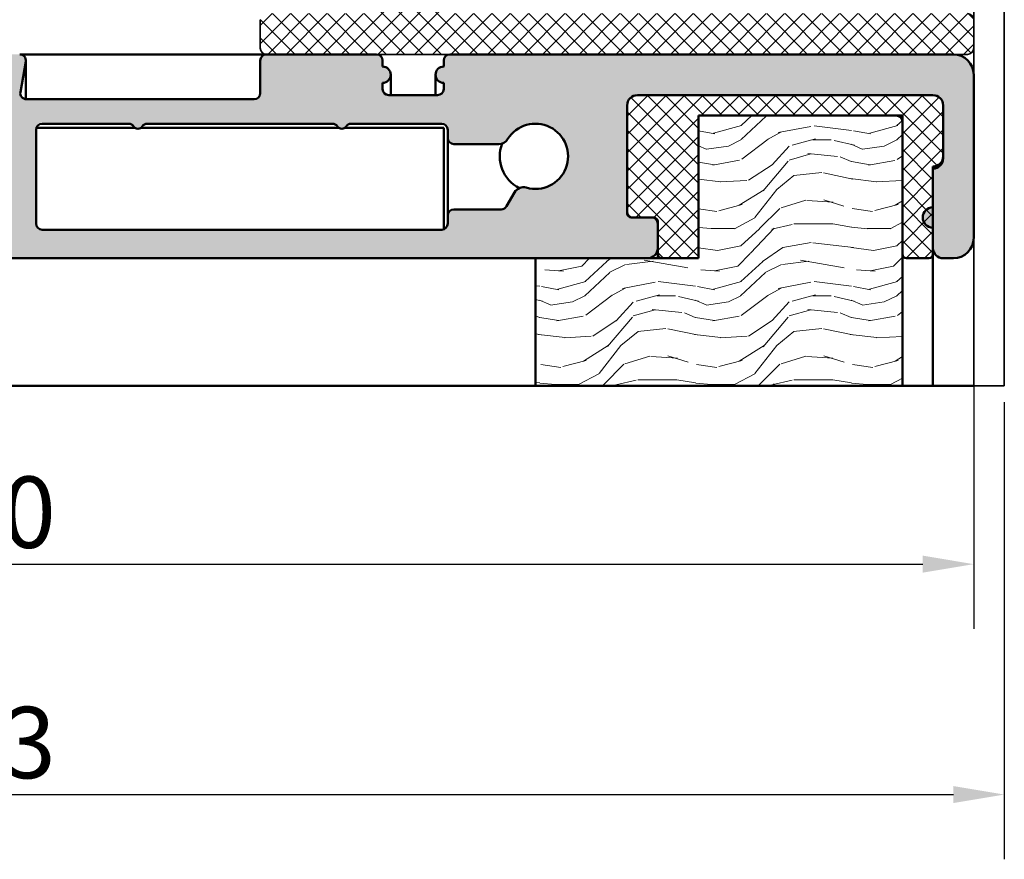
# Model space of a CAD drawing. Units: millimetres. Extents: x -234 to 798, y 8 to 559.
# Drawn here: x 265 to 313, y 248 to 289 of the extents above; entities that cross this region are included whole.
import ezdxf

# ---------------------------------------------------------------- set-up
doc = ezdxf.new("R2010")
doc.units = ezdxf.units.MM
for name, color, linetype, lineweight in [('Break Line (ISO)', 7, 'Continuous', 50), ('Dimension (ISO)', 7, 'Continuous', 25), ('Hatch (ISO)', 7, 'Continuous', 18), ('Visible (ISO)', 7, 'Continuous', 50)]:
    doc.layers.add(name, color=color, linetype=linetype, lineweight=lineweight)
doc.styles.add('Note Text (DIN)', font='isocpeur.ttf')
doc.dimstyles.new('Default (DIN)', dxfattribs={"dimtxt": 3.5, "dimasz": 2.5, "dimexe": 3.175, "dimexo": 0.7999999999999999, "dimgap": 0.7999999999999999, "dimtad": 1, "dimrnd": 1e-08, "dimzin": 0, "dimtxsty": 'Note Text (DIN)', "dimcen": 0.09, "dimdle": 10, "dimclrd": 256, "dimclre": 256, "dimclrt": 256, "dimadec": 0, "dimazin": 0, "dimtfac": 1, "dimtmove": 0, "dimatfit": 3, "dimfxl": 1, "dimtolj": 1, "dimtzin": 0, "dimlwd": -1, "dimlwe": -1, "dimarcsym": 0})
pattern_1 = [(45, (0, 0), (-0.4490128060534577, 0.4490128060534577), []), (135, (0, 0), (-0.4490128060534577, -0.4490128060534576), [])]

# ---------------------------------------------------------------- blocks, each defined once
blk = doc.blocks.new('*D11')
at = {"layer": 'Defpoints', "color": 0, "transparency": 16777216}
for p in [(211.8983098439091, 290.1520404012213), (311.8983098439091, 290.1520404012212), (311.8983098439091, 262.1520404012211)]:
    blk.add_point(p, dxfattribs=at)
at = {"layer": 'Dimension (ISO)', "transparency": 16777216}
for p, q in [((211.8983098439091, 289.3520404012212), (211.8983098439091, 258.9770404012211)), ((311.8983098439091, 289.3520404012212), (311.8983098439091, 258.9770404012211)), ((214.3983098439091, 262.1520404012211), (309.3983098439091, 262.1520404012211))]:
    blk.add_line(p, q, dxfattribs=at)
for points in [[(214.3983098439091, 262.5687070678878), (214.3983098439091, 261.7353737345544), (211.8983098439091, 262.1520404012211)], [(309.3983098439091, 262.5687070678878), (309.3983098439091, 261.7353737345544), (311.8983098439091, 262.1520404012211)]]:
    blk.add_solid(points, dxfattribs=at)
at = {"layer": 'Dimension (ISO)', "transparency": 16777216, "insert": (258.9233099381125, 266.4520404012211), "char_height": 3.5, "attachment_point": 1, "style": 'Note Text (DIN)'}
blk.add_mtext('\\A1;100', dxfattribs=at)
blk = doc.blocks.new('*D13')
at = {"layer": 'Defpoints', "color": 0, "transparency": 16777216}
for p in [(210.3983098439099, 270.8975469521285), (313.3983098439122, 270.897546952125), (313.3983098439122, 250.8527832281771)]:
    blk.add_point(p, dxfattribs=at)
at = {"layer": 'Dimension (ISO)', "transparency": 16777216}
for p, q in [((210.3983098439099, 270.0975469521285), (210.3983098439099, 247.6777832281771)), ((313.3983098439122, 270.097546952125), (313.3983098439122, 247.6777832281771)), ((212.8983098439099, 250.8527832281771), (310.8983098439122, 250.8527832281771))]:
    blk.add_line(p, q, dxfattribs=at)
for points in [[(212.8983098439099, 251.2694498948438), (212.8983098439099, 250.4361165615105), (210.3983098439099, 250.8527832281771)], [(310.8983098439122, 251.2694498948438), (310.8983098439122, 250.4361165615105), (313.3983098439122, 250.8527832281771)]]:
    blk.add_solid(points, dxfattribs=at)
at = {"layer": 'Dimension (ISO)', "transparency": 16777216, "insert": (258.9233099381144, 255.1527832281772), "char_height": 3.5, "attachment_point": 1, "style": 'Note Text (DIN)'}
blk.add_mtext('\\A1;103', dxfattribs=at)

msp = doc.modelspace()

# ---------------------------------------------------------------- hatches: boundary and pattern name
at = {"layer": 'Hatch (ISO)', "lineweight": 18}
h = msp.add_hatch(dxfattribs=at)
h.set_pattern_fill('ANSI37', color=256, scale=5.08, style=0)
h.set_pattern_definition(pattern_1)
edge = h.paths.add_edge_path()
edge.add_line((311.5983098439092, 289.152040401221), (310.898309843909, 289.1520404012211))
edge.add_line((310.898309843909, 289.1520404012211), (286.1983098439093, 289.1520404012211))
edge.add_ellipse((286.1983098439092, 289.4520404012211), major_axis=(-0.2999999999999938, 4.639521058909067e-16), ratio=1, start_angle=1.1368683772161603e-13, end_angle=90.00000000000011, ccw=False)
edge.add_line((285.8983098439093, 289.4520404012211), (285.8983098439092, 289.7520404012211))
edge.add_ellipse((285.8983098439092, 290.152040401221), major_axis=(-0.3999999999999998, 3.764234710959151e-15), ratio=1, start_angle=270.0000000000005, end_angle=450.00000000000057, ccw=False)
edge.add_line((285.8983098439092, 290.552040401221), (285.8983098439092, 290.6520404012211))
edge.add_ellipse((285.5983098439091, 290.652040401221), major_axis=(-6.462709187342612e-16, 0.3000000000000008), ratio=1, start_angle=270.0000000000067, end_angle=359.9999999999999)
edge.add_line((285.5983098439091, 290.952040401221), (283.1983098439091, 290.952040401221))
edge.add_ellipse((283.1983098439091, 290.652040401221), major_axis=(-0.2999999999999997, 1.863963497346158e-16), ratio=1, start_angle=270.0000000000001, end_angle=360.0000000000001)
edge.add_line((282.8983098439091, 290.652040401221), (282.8983098439092, 290.5520404012211))
edge.add_ellipse((282.8983098439091, 290.152040401221), major_axis=(0.4000000000000004, -4.596901979428018e-15), ratio=1, start_angle=270.0000000000007, end_angle=450.0000000000007, ccw=False)
edge.add_line((282.8983098439091, 289.752040401221), (282.8983098439091, 289.452040401221))
edge.add_ellipse((282.5983098439092, 289.4520404012211), major_axis=(3.687151625779705e-16, -0.2999999999999969), ratio=1, start_angle=0, end_angle=89.99999999998641, ccw=False)
edge.add_line((282.5983098439092, 289.152040401221), (277.1983098439092, 289.152040401221))
edge.add_ellipse((277.1983098439092, 288.8520404012211), major_axis=(-0.3000000000000019, 1.019063618203482e-15), ratio=1, start_angle=270.0000000000002, end_angle=360.0000000000002)
edge.add_line((276.8983098439091, 288.8520404012211), (276.8983098439091, 287.4520404012211))
edge.add_ellipse((277.1983098439092, 287.452040401221), major_axis=(-1.400702782918372e-15, -0.2999999999999992), ratio=1, start_angle=270.0000000000002, end_angle=360.0000000000002)
edge.add_line((277.1983098439092, 287.152040401221), (282.5983098434856, 287.1520404012209))
edge.add_line((282.5983098434856, 287.1520404012209), (286.1983098434857, 287.1520404012209))
edge.add_line((286.1983098434857, 287.1520404012209), (310.8983098434855, 287.1520404012209))
edge.add_line((310.8983098434855, 287.1520404012209), (311.5983098439092, 287.152040401221))
edge.add_ellipse((311.5983098439092, 287.452040401221), major_axis=(0.3, -4.349732692078953e-15), ratio=1, start_angle=270.0000000000008, end_angle=360.0000000000008)
edge.add_line((311.8983098439093, 287.452040401221), (311.8983098439093, 288.8520404012211))
edge.add_ellipse((311.5983098439092, 288.8520404012211), major_axis=(1.019063618203477e-15, 0.2999999999999936), ratio=1, start_angle=270.0000000000002, end_angle=360.0000000000002)
at = {"layer": 'Hatch (ISO)', "true_color": 0xc0c0c0}
h = msp.add_hatch(color=9, dxfattribs=at)
edge = h.paths.add_edge_path()
edge.add_ellipse((286.1983098434857, 286.8520404012008), major_axis=(-0.3000000000000035, -1.945820690728826e-16), ratio=1, start_angle=269.9999999999999, end_angle=359.9999999999999)
edge.add_line((285.8983098434857, 286.8520404012008), (285.8983098434857, 286.5520404012009))
edge.add_ellipse((285.8983098434857, 286.1520404012009), major_axis=(-0.4000000000000004, -2.594427587638406e-16), ratio=1, start_angle=269.9999999999999, end_angle=449.9999999999999)
edge.add_line((285.8983098434857, 285.7520404012009), (285.8983098434857, 285.4520404012009))
edge.add_ellipse((285.5983098434857, 285.4520404012009), major_axis=(1.859916606010619e-15, -0.2999999999999936), ratio=1, start_angle=0, end_angle=89.99999999998602, ccw=False)
edge.add_line((285.5983098434857, 285.1520404012009), (283.1983098434856, 285.1520404012008))
edge.add_ellipse((283.1983098434857, 285.4520404012009), major_axis=(-0.3000000000000035, -1.945820690728826e-16), ratio=1, start_angle=0, end_angle=89.99999999998641, ccw=False)
edge.add_line((282.8983098434857, 285.4520404012009), (282.8983098434857, 285.7520404012009))
edge.add_ellipse((282.8983098434857, 286.1520404012009), major_axis=(0.3999999999999998, 2.594427587638403e-16), ratio=1, start_angle=269.9999999999999, end_angle=449.9999999999999)
edge.add_line((282.8983098434857, 286.5520404012009), (282.8983098434857, 286.8520404012009))
edge.add_ellipse((282.5983098434857, 286.8520404012008), major_axis=(2.025863980177432e-15, 0.2999999999999936), ratio=1, start_angle=270.000000000014, end_angle=360.0000000000004)
edge.add_line((282.5983098434857, 287.1520404012008), (277.1983098434857, 287.1520404012008))
edge.add_ellipse((277.1983098434857, 286.8520404012008), major_axis=(-0.300000000000003, -1.945820690728823e-16), ratio=1, start_angle=269.9999999999999, end_angle=359.9999999999999)
edge.add_line((276.8983098434857, 286.8520404012008), (276.8983098434857, 285.2520404012009))
edge.add_ellipse((276.5983098434857, 285.2520404012009), major_axis=(7.496935813854662e-16, -0.3000000000000003), ratio=1, start_angle=0, end_angle=89.99999999999977, ccw=False)
edge.add_line((276.5983098434857, 284.9520404012009), (265.4254426414835, 284.9520404012009))
edge.add_ellipse((265.4254426414836, 285.2520404012009), major_axis=(-0.3000000000000014, -1.945820690728812e-16), ratio=1, start_angle=350.0000000000028, end_angle=449.9999999999864, ccw=False)
edge.add_line((265.13000031558, 285.3041348545009), (265.3937521693894, 286.7999459479007))
edge.add_ellipse((265.0983098434857, 286.8520404012008), major_axis=(0.05209445330007925, 0.2954423259036649), ratio=1, start_angle=269.999999999996, end_angle=369.9999999999966)
edge.add_line((265.0983098434857, 287.1520404012008), (262.6983098434857, 287.1520404012008))
edge.add_ellipse((262.6983098434857, 286.8520404012008), major_axis=(-0.3000000000000008, -1.027249337541749e-15), ratio=1, start_angle=269.9999999999998, end_angle=359.9999999999998)
edge.add_line((262.3983098434857, 286.8520404012008), (262.3983098434857, 283.8520404012008))
edge.add_ellipse((262.6983098434857, 283.8520404012008), major_axis=(1.945820690728863e-16, -0.2999999999999982), ratio=1, start_angle=269.9999999999999, end_angle=292.5276113825274)
edge.add_ellipse((262.6983098434857, 283.8520404012008), major_axis=(0.1149385842804728, -0.2771085019330873), ratio=1, start_angle=269.999999999999, end_angle=337.4723886174712)
edge.add_line((262.6983098434857, 283.5520404012009), (263.1281057451259, 283.5520404012009))
edge.add_line((263.1281057451259, 283.5520404012009), (263.8483098434857, 283.5520404012008))
edge.add_ellipse((263.8483098434857, 283.2520404012008), major_axis=(0.3000000000000003, -8.297368708340875e-17), ratio=1, start_angle=0, end_angle=90, ccw=False)
edge.add_line((264.1483098434857, 283.2520404012008), (264.1483098434855, 282.7520404031119))
edge.add_line((264.1483098434855, 282.7520404031119), (264.1483098434855, 279.7520404031633))
edge.add_line((264.1483098434855, 279.7520404031633), (264.1483098434857, 278.8520404012008))
edge.add_ellipse((263.8483098434857, 278.8520404012008), major_axis=(7.496935813854659e-16, -0.2999999999999994), ratio=1, start_angle=0, end_angle=89.99999999999977, ccw=False)
edge.add_line((263.8483098434857, 278.5520404012009), (262.6983098434857, 278.5520404012009))
edge.add_ellipse((262.6983098434857, 278.2520404012008), major_axis=(-0.2999999999999997, 8.297368708340899e-17), ratio=1, start_angle=270, end_angle=360)
edge.add_line((262.3983098434857, 278.2520404012008), (262.3983098434857, 277.4520404012009))
edge.add_ellipse((262.6983098434857, 277.4520404012009), major_axis=(3.525251142948361e-15, -0.3000000000000034), ratio=1, start_angle=269.9999999999993, end_angle=359.9999999999994)
edge.add_line((262.6983098434857, 277.1520404012008), (290.3983098434849, 277.1520404012008))
edge.add_line((290.3983098434849, 277.1520404012008), (295.8983098434858, 277.1520404012009))
edge.add_ellipse((295.8983098434857, 277.6520404012009), major_axis=(0.4999999999999977, 3.243034484547989e-16), ratio=1, start_angle=269.9999999999999, end_angle=359.9999999999999)
edge.add_line((296.3983098434858, 277.6520404012009), (296.3983098434858, 278.8520404012009))
edge.add_ellipse((296.0983098434858, 278.8520404012008), major_axis=(9.1564095555227e-16, 0.299999999999998), ratio=1, start_angle=270.0000000000002, end_angle=360.0000000000002)
edge.add_line((296.0983098434858, 279.1520404012009), (295.1983098434858, 279.1520404012009))
edge.add_ellipse((295.1983098434857, 279.4520404012009), major_axis=(-0.2999999999999997, -4.635474167573503e-15), ratio=1, start_angle=0, end_angle=89.99999999999909, ccw=False)
edge.add_line((294.8983098434857, 279.4520404012009), (294.8983098434857, 284.6520404012009))
edge.add_ellipse((295.3983098434858, 284.6520404012009), major_axis=(-8.794149607673896e-16, 0.4999999999999982), ratio=1, start_angle=0, end_angle=89.99999999999989, ccw=False)
edge.add_line((295.3983098434858, 285.1520404012009), (309.8983098434858, 285.1520404012008))
edge.add_ellipse((309.8983098434857, 284.6520404012009), major_axis=(0.4999999999999993, 3.243034484548002e-16), ratio=1, start_angle=0, end_angle=89.99999999999989, ccw=False)
edge.add_line((310.3983098434858, 284.6520404012009), (310.3983098434858, 282.1520404012009))
edge.add_ellipse((309.8983098434857, 282.1520404012009), major_axis=(-1.308029548400093e-16, -0.4999999999999982), ratio=1, start_angle=0, end_angle=90, ccw=False)
edge.add_line((309.8983098434857, 281.6520404012009), (309.8983098434857, 281.5520404011958))
edge.add_line((309.8983098434857, 281.5520404011959), (309.8983098434857, 279.6520404012009))
edge.add_ellipse((309.8983098434857, 279.1520404012009), major_axis=(-0.4999999999999977, -3.243034484547989e-16), ratio=1, start_angle=269.9999999999999, end_angle=449.9999999999999)
edge.add_line((309.8983098434857, 278.6520404012008), (309.8983098434857, 277.6520404012008))
edge.add_ellipse((310.3983098434858, 277.6520404012009), major_axis=(-2.45125411310808e-15, -0.4999999999999982), ratio=1, start_angle=270.0000000000003, end_angle=360.0000000000003)
edge.add_line((310.3983098434858, 277.1520404012008), (310.8983098434858, 277.1520404012008))
edge.add_ellipse((310.8983098434857, 278.1520404012008), major_axis=(0.9999999999999953, 6.486068969095977e-16), ratio=1, start_angle=269.9999999999999, end_angle=359.9999999999999)
edge.add_line((311.8983098434858, 278.1520404012008), (311.8983098434858, 286.1520404012008))
edge.add_ellipse((310.8983098434857, 286.1520404012008), major_axis=(1.016727640028112e-15, 0.9999999999999964), ratio=1, start_angle=270.0000000000001, end_angle=360.0000000000001)
edge.add_line((310.8983098434857, 287.1520404012008), (286.1983098434857, 287.1520404012008))
edge = h.paths.add_edge_path(flags=0)
edge.add_line((288.7239940628359, 279.5520404012009), (286.3983098434858, 279.5520404012009))
edge.add_ellipse((286.3983098434858, 279.2520404012009), major_axis=(-0.2999999999999892, 4.246310029427753e-15), ratio=1, start_angle=270.0000000000008, end_angle=360.0000000000008)
edge.add_line((286.0983098434858, 279.2520404012009), (286.0983098434858, 278.8520404012009))
edge.add_ellipse((285.7983098434857, 278.8520404012008), major_axis=(-9.156409555522644e-16, -0.3000000000000069), ratio=1, start_angle=1.1368683772161603e-13, end_angle=90.00000000000023, ccw=False)
edge.add_line((285.7983098434857, 278.5520404012009), (266.1983098434857, 278.5520404012009))
edge.add_ellipse((266.1983098434857, 278.8520404012008), major_axis=(-0.3000000000000075, -1.945820690728852e-16), ratio=1, start_angle=0, end_angle=89.99999999999989, ccw=False)
edge.add_line((265.8983098434857, 278.8520404012008), (265.8983098434857, 283.4520404012009))
edge.add_ellipse((266.1983098434857, 283.4520404012009), major_axis=(8.297368708340075e-17, 0.3000000000000014), ratio=1, start_angle=0, end_angle=90, ccw=False)
edge.add_line((266.1983098434857, 283.7520404012009), (270.4373326206211, 283.7520404012009))
edge.add_ellipse((270.4373326206211, 283.4520404012009), major_axis=(0.2999999999999997, 1.945820690728801e-16), ratio=1, start_angle=33.05573115085281, end_angle=89.99999999999989, ccw=False)
edge.add_ellipse((270.8983098434857, 283.7520404012009), major_axis=(0.1363636363636372, -0.2095351013021118), ratio=1, start_angle=270.0000000000052, end_angle=383.8885376982871)
edge.add_ellipse((271.3592870663504, 283.4520404012009), major_axis=(0.1636363636363662, 0.2514421215625353), ratio=1, start_angle=33.05573115085758, end_angle=90.00000000000608, ccw=False)
edge.add_line((271.3592870663504, 283.7520404012009), (280.4373326206211, 283.7520404012009))
edge.add_ellipse((280.4373326206211, 283.4520404012009), major_axis=(0.3000000000000005, -2.025863980177431e-15), ratio=1, start_angle=33.05573115085309, end_angle=90.0000000000004, ccw=False)
edge.add_ellipse((280.8983098434857, 283.7520404012009), major_axis=(0.1363636363636344, -0.2095351013021117), ratio=1, start_angle=270.0000000000058, end_angle=383.8885376982871)
edge.add_ellipse((281.3592870663504, 283.4520404012009), major_axis=(0.1636363636363623, 0.251442121562533), ratio=1, start_angle=33.055731150857184, end_angle=90.0000000000058, ccw=False)
edge.add_line((281.3592870663504, 283.7520404012009), (285.7983098434857, 283.7520404012009))
edge.add_ellipse((285.7983098434857, 283.4520404012009), major_axis=(0.3, -4.246310029427748e-15), ratio=1, start_angle=7.958078640513122e-13, end_angle=90.0000000000008, ccw=False)
edge.add_line((286.0983098434857, 283.4520404012009), (286.0983098434858, 283.0520404012009))
edge.add_ellipse((286.3983098434858, 283.0520404012009), major_axis=(5.580419099474457e-17, -0.3000000000000025), ratio=1, start_angle=270, end_angle=360)
edge.add_line((286.3983098434858, 282.7520404012009), (288.6094554614859, 282.7520404012009))
edge.add_ellipse((288.6094554614859, 283.2520404012008), major_axis=(0.4999999999999959, 3.243034484547978e-16), ratio=1, start_angle=269.9999999999959, end_angle=328.4118644947998)
edge.add_ellipse((290.3983098434858, 282.1520404012008), major_axis=(0.8380952380952374, 1.362936671999875), ratio=1, start_angle=195.3622825032287, end_angle=449.99999999999926, ccw=False)
edge.add_ellipse((289.8115186426594, 280.1356882279353), major_axis=(-0.4800838507775128, 0.1397121906729379), ratio=1, start_angle=269.9999999999977, end_angle=346.2258530019735)
edge.add_line((289.3785059407672, 280.3856882279353), (288.9838016839713, 279.7020404012009))
edge.add_ellipse((288.7239940628359, 279.8520404012009), major_axis=(-0.1500000000000083, -0.2598076211353418), ratio=1, start_angle=30.000000000000398, end_angle=90.00000000000472, ccw=False)
at = {"layer": 'Hatch (ISO)', "lineweight": 18}
h = msp.add_hatch(dxfattribs=at)
h.set_pattern_fill('ANSI37', color=256, scale=5.08, style=0)
h.set_pattern_definition(pattern_1)
edge = h.paths.add_edge_path()
edge.add_ellipse((295.098309843485, 279.3520404011959), major_axis=(-2.520079454584487e-15, -0.2000000000000013), ratio=1, start_angle=270.0000000000007, end_angle=360.0000000000007)
edge.add_line((295.098309843485, 279.1520404011959), (295.1983098434857, 279.152040401196))
edge.add_line((295.1983098434857, 279.152040401196), (296.0983098434858, 279.152040401196))
edge.add_line((296.0983098434858, 279.152040401196), (296.198309843485, 279.1520404011959))
edge.add_ellipse((296.1983098434849, 278.952040401196), major_axis=(0.2000000000000013, -4.74052550383481e-15), ratio=1, start_angle=1.4210854715202004e-12, end_angle=89.99999999999119, ccw=False)
edge.add_line((296.398309843485, 278.952040401196), (296.3983098434851, 278.8520404012007))
edge.add_line((296.3983098434851, 278.8520404012007), (296.398309843485, 277.6520404012006))
edge.add_line((296.398309843485, 277.6520404012006), (296.3983098434849, 277.3520404011959))
edge.add_ellipse((296.598309843485, 277.3520404011959), major_axis=(-1.409856429959331e-15, -0.2000000000000013), ratio=1, start_angle=270.0000000000004, end_angle=360.0000000000004)
edge.add_line((296.598309843485, 277.1520404011959), (298.398309843485, 277.152040401196))
edge.add_line((298.398309843485, 277.152040401196), (298.3983098434851, 284.1520404011959))
edge.add_line((298.3983098434851, 284.1520404011959), (308.098309843485, 284.1520404011958))
edge.add_ellipse((308.0983098434851, 283.8520404011957), major_axis=(0.2999999999999998, -5.445453718814441e-15), ratio=1, start_angle=1.0231815394945443e-12, end_angle=90.00000000000779, ccw=False)
edge.add_line((308.3983098434851, 283.8520404011957), (308.398309843485, 277.3520404011957))
edge.add_ellipse((308.598309843485, 277.3520404011957), major_axis=(-2.520079454584487e-15, -0.2000000000000013), ratio=1, start_angle=270.0000000000007, end_angle=360.0000000000007)
edge.add_line((308.598309843485, 277.1520404011957), (309.6983098434849, 277.1520404011956))
edge.add_ellipse((309.698309843485, 277.3520404011957), major_axis=(0.2000000000000013, -2.520079454584495e-15), ratio=1, start_angle=270.0000000000007, end_angle=360.0000000000007)
edge.add_line((309.8983098434849, 277.3520404011957), (309.8983098434849, 277.652040401201))
edge.add_line((309.8983098434849, 277.652040401201), (309.898309843485, 278.6520404012009))
edge.add_line((309.898309843485, 278.6520404012009), (309.898309843485, 279.6520404012008))
edge.add_line((309.898309843485, 279.6520404012008), (309.898309843485, 281.5520404011957))
edge.add_ellipse((309.8983098434851, 282.0520404011957), major_axis=(0.5000000000000011, -6.855310148773779e-15), ratio=1, start_angle=270.0000000000007, end_angle=360.0000000000007)
edge.add_line((310.398309843485, 282.0520404011957), (310.398309843485, 282.1520404012008))
edge.add_line((310.398309843485, 282.1520404012008), (310.3983098434851, 284.6520404011957))
edge.add_ellipse((309.8983098434851, 284.6520404011957), major_axis=(9.353311954180266e-15, 0.499999999999996), ratio=1, start_angle=270.0000000000011, end_angle=360.0000000000011)
edge.add_line((309.8983098434851, 285.1520404011956), (295.3983098434851, 285.152040401196))
edge.add_ellipse((295.3983098434851, 284.652040401196), major_axis=(-0.4999999999999977, 7.965533173398874e-15), ratio=1, start_angle=270.0000000000009, end_angle=360.000000000001)
edge.add_line((294.8983098434851, 284.652040401196), (294.898309843485, 279.4520404012007))
edge.add_line((294.898309843485, 279.4520404012007), (294.8983098434849, 279.3520404011959))
h = msp.add_hatch(dxfattribs=at)
h.set_pattern_fill('WOOD', color=256, scale=7.646456740321513, style=0, pattern_type=2)
h.set_pattern_definition([(355.236, (0, 1.299897645854657), (-84.1106046136293, 7.646948083254937), [0.9207557348425555, -91.15494009272084]), (11.3099, (0.9175748088385816, 1.223433078451442), (30.58584021115606, 7.64644013433696), [1.169686134023722, -37.81975736046722]), (45, (2.064543319886809, 1.452826780661088), (0, 7.646459106509537), [0.8650971762297549, -9.948651935697514]), (46.84760000000001, (2.67625985911253, 2.064543319886809), (107.0502382229322, 114.6966426107814), [1.676997952917093, -166.0229273285568]), (12.9946, (3.823228370160757, 3.287976398338251), (-68.81811653345616, -15.29289495770065), [1.020167318923475, -100.9959299175146]), (0, (4.817267746402553, 3.517370100547896), (7.646456740321513, 7.646456740321513), [1.911614185080378, -5.734842555241135]), (350.538, (6.728881931482932, 3.517370100547896), (-38.23233719621608, 7.646243584935628), [0.9302296947438137, -45.58136973929798]), (354.289, (0, 3.364440965741466), (-68.81806808760072, 7.646948755499574), [0.7684612559455719, -76.07750376302008]), (0, (0.7646456740321514, 3.287976398338251), (7.646456740321513, 7.646456740321513), [1.146968511048227, -6.499488229273286]), (28.30080000000001, (1.911614185080378, 3.287976398338251), (84.11111474416234, 45.87887717677734), [1.128984044794991, -111.7697874646276]), (52.125, (2.905653561322175, 3.823228370160757), (-30.58582244321337, -38.2322526721259), [1.743659762779216, -85.43921367933049]), (39.2894, (3.976157504967187, 5.19959058341863), (45.8787275783744, 38.23226636094796), [1.086767957131676, -107.5894695646939]), (6.340199999999999, (4.817267746402553, 5.887771690047565), (61.17164175493911, 7.646467969357523), [1.384834487326149, -67.8567981215004]), (348.111, (6.193629959660426, 6.040700824853996), (-107.0500441069234, 22.9399671841639), [1.484674272984527, -146.9824853994822]), (353.29, (0, 5.734842555241135), (68.8181143829724, -7.646652854351489), [1.308859293154314, -129.5776205671624]), (3.3665, (1.299897645854657, 5.581913420434704), (122.3432110614692, 7.646535182889689), [1.302145704136312, -128.9123788307544]), (33.6901, (2.599795291709315, 5.658377987837921), (-15.29290373692515, -7.646462703078365), [1.378487928231682, -26.19117887892106]), (47.4896, (3.746763802757542, 6.42302366187007), (76.46427942188618, 84.110853729815), [1.244751399843459, -123.2302968270215]), (14.9314, (4.587874044192908, 7.340598470708652), (84.11123510550075, 22.93940209540486), [1.187051237280992, -117.5176289963273]), (0, (5.734842555241135, 7.646456740321513), (7.646456740321513, 7.646456740321513), [0.9175748088385816, -6.728881931482932]), (347.005, (6.652417364079717, 7.646456740321513), (68.81800976723144, -15.29337539841538), [1.020167318923475, -100.9959299175146]), (0, (2.370401589499669, 0), (7.646456740321513, 7.646456740321513), [0, -7.646456740321513]), (223.152, (3.440905533144681, 1.146968511048227), (114.6973899596351, 107.0494374867016), [1.676997952917093, -166.0229273285568]), (206.565, (2.217472454693239, 7.646456740321513), (-7.646456807941666, -7.646449987385958), [0.683922030224577, -16.41403696790897]), (188.13, (1.605755915467518, 7.340598470708652), (-45.87876721737068, -7.646373903794048), [1.081369558673009, -52.98726895056897]), (156.801, (0.535251971822506, 7.187669335902223), (-38.23214676376085, 15.29317847698038), [0.5823388524294059, -57.65137816846288]), (26.5651, (3.440905533144681, 1.146968511048227), (7.646443462357181, 7.646463332959054), [0.8548968029381663, -16.24306219519538]), (6.7098, (4.205551207176833, 1.529291348064303), (-68.81814107440692, -7.646412633768701), [1.308859293154314, -129.5776205671624]), (349.8749999999999, (5.505448853031489, 1.682220482870733), (129.9893265958004, -22.94006140494093), [2.174874044192908, -215.3127521223433]), (349.695, (0, 0.4587874044192908), (45.87875871327422, -7.646584542623327), [0.8548968029381663, -84.63480643024867]), (15.5241, (0.8411102414353665, 0.3058582696128606), (-84.11081832086568, -22.9392938782734), [1.428472815943164, -141.4189234752243]), (42.8789, (2.217472454693239, 0.6881811066289362), (-99.4037811924195, -91.75732810893017), [1.460855560238425, -144.6243181407671]), (34.69520000000001, (3.287976398338251, 1.682220482870733), (76.46457379963957, 53.5252978346988), [1.209011861039196, -119.6922812932747]), (9.462300000000003, (4.282015774580048, 2.370401589499669), (38.23229716005421, 7.646443768880253), [1.395348365344091, -45.11623577578423]), (353.418, (5.658377987837921, 2.599795291709315), (-129.9897488893455, 15.29303866050367), [2.001268890360648, -198.1258113071226]), (351.8699999999999, (0, 2.370401589499669), (-45.87876721737067, 7.646373903794065), [1.081369558673009, -52.98726895056896]), (11.3099, (1.070503943645012, 2.217472454693239), (30.58584021115606, 7.64644013433696), [1.169686134023722, -37.81975736046722]), (42.5104, (2.217472454693239, 2.446866156902884), (-84.11085372981498, -76.46427942188618), [1.244751399843459, -123.2302968270215]), (45, (3.135047263531821, 3.287976398338251), (0, 7.646459106509537), [1.40578577879463, -9.40797097958938]), (17.354, (4.129086639773617, 4.282015774580048), (-99.40366112748258, -30.5856936933005), [1.281783189836835, -126.8960081883316]), (356.634, (5.352519718225059, 4.664338611596123), (-122.3432777854184, 7.645467536673234), [1.302145704136312, -128.9123788307544]), (342.897, (6.652417364079717, 4.587874044192908), (76.46410972878768, -22.9396281890018), [1.040032813534831, -102.9633632367994]), (351.2540000000001, (0, 4.282015774580048), (53.52522635622802, -7.646303157404015), [1.005730808597748, -99.56757179842253]), (14.9314, (0.9940393762417967, 4.129086639773617), (84.11123510550075, 22.93940209540486), [1.187051237280992, -117.5176289963273]), (32.00540000000001, (2.141007887290024, 4.434944909386477), (-38.23228860133354, -22.939386778419), [1.442733457763863, -70.6937865012945]), (49.8991, (3.364440965741466, 5.19959058341863), (-84.11081721890943, -99.40372427279159), [1.899341622012162, -188.0347823469204]), (15.94539999999999, (4.587874044192908, 6.652417364079717), (-30.58584998647962, -7.64646219576231), [1.113339394304293, -54.55372207839125]), (353.991, (5.658377987837921, 6.958275633692578), (76.46426892525167, -7.646420303267432), [1.460855560238425, -144.6243181407671]), (336.801, (7.111204768499007, 6.805346498886147), (38.23214676376084, -15.2931784769804), [0.5823388524294059, -57.65137816846288]), (350.538, (0, 6.575952796676502), (-38.23233719621608, 7.646243584935628), [0.9302296947438137, -45.58136973929798]), (10.008, (0.9175748088385816, 6.42302366187007), (84.1110960386561, 15.29295331878556), [1.319984887711482, -130.6787103377687]), (37.40540000000001, (2.217472454693239, 6.652417364079717), (99.40416548688218, 76.46486181319725), [1.636410560539467, -162.0047143115179]), (29.0546, (3.517370100547896, 0), (53.52518007022787, 30.58581602892261), [0.7872486001565416, -77.93803961707509]), (10.7843, (4.205551207176833, 0.3823228370160757), (-122.343657086401, -22.9394416690748), [1.634628936118972, -161.8280811608164]), (352.875, (5.81130712264435, 0.6881811066289362), (-53.52520008672113, 7.646443602898052), [1.849433198868083, -59.79827382744296])])
h.paths.add_polyline_path([(308.398309843485, 270.8975469521267), (290.3983098434849, 270.8975469521267), (290.398309843485, 277.1520404012205), (295.8983098434859, 277.1520404012204), (296.598309843485, 277.1520404012204), (298.398309843485, 277.1520404012205), (298.398309843485, 284.1520404012207), (308.098309843485, 284.1520404012207), (308.398309843485, 284.1520404012206), (308.398309843485, 283.8520404011957), (308.398309843485, 277.3520404011959)])

# ---------------------------------------------------------------- linework, layer by layer
at = {"layer": 'Break Line (ISO)'}
for p, q in [((290.3983098434835, 270.8975469521257), (262.6983098433914, 270.8975469521257)), ((308.3983098434849, 270.8975469521258), (290.3983098434849, 270.8975469521258)), ((308.3983098434065, 270.8975469541297), (308.5983098434062, 270.8975469541297)), ((309.6983098434062, 270.8975469521254), (308.5983098434062, 270.8975469521254)), ((309.6983098434062, 270.8975469541207), (309.8983098434065, 270.8975469541207)), ((309.8983098433908, 270.8975469544606), (310.3983098433908, 270.8975469544565)), ((310.8983098433908, 270.8975469521257), (310.3983098433908, 270.8975469521257)), ((310.8983098433908, 270.8975469544523), (311.8983098433908, 270.8975469544522))]:
    msp.add_line(p, q, dxfattribs=at)
at = {"layer": 'Break Line (ISO)', "linetype": 'Continuous', "lineweight": 35}
for p, q in [((311.8983098439122, 270.8975469521113), (312.1983098439122, 270.8975469521113)), ((312.3983098439122, 270.8975469521243), (312.1983098439122, 270.8975469521243)), ((312.3983098439122, 270.8975469521113), (313.3983098439123, 270.8975469521113))]:
    msp.add_line(p, q, dxfattribs=at)
at = {"layer": 'Visible (ISO)', "linetype": 'Continuous', "lineweight": 35}
for p, q in [((313.3983098439123, 270.8975469521243), (313.3983098439122, 359.3071952600278)), ((311.8983098439122, 288.8520404012183), (311.8983098439122, 290.1520404012186)), ((276.8983098439093, 288.8520404012211), (276.8983098439093, 287.4520404012211)), ((311.8983098439089, 287.4520404012211), (311.8983098439089, 288.8520404012211)), ((311.8983098439122, 286.1520404011981), (311.8983098439122, 287.4520404012185)), ((277.1983098439092, 287.1520404012211), (311.598309843909, 287.1520404012211)), ((311.8983098439122, 270.8975469521243), (311.8983098439123, 278.1520404011991))]:
    msp.add_line(p, q, dxfattribs=at)
at = {"layer": 'Visible (ISO)'}
for p, q in [((265.0983098434856, 287.1520404011611), (277.1983098434852, 287.1520404011622)), ((282.5983098434852, 287.1520404011972), (277.1983098434853, 287.1520404011972)), ((310.898309843485, 287.1520404011972), (286.1983098434852, 287.1520404011972)), ((265.1300003155797, 285.3041348544971), (265.3937521693891, 286.7999459478971)), ((265.3983098435238, 286.8520404011674), (265.3983098435081, 284.9532699018638)), ((276.8983098434853, 286.8520404011972), (276.8983098434853, 285.2520404011971)), ((282.8983098434852, 286.5520404011972), (282.8983098434852, 286.8520404011972)), ((285.8983098434852, 286.8520404011973), (285.8983098434852, 286.5520404011972)), ((283.2983098435177, 286.1520404010189), (283.2983098435094, 285.1520404012008)), ((285.4983098435177, 286.1520404010007), (285.4983098435094, 285.1520404012008)), ((311.8983098434849, 278.152040401197), (311.898309843485, 286.1520404011972)), ((282.8983098434852, 285.4520404011972), (282.8983098434852, 285.7520404011972)), ((285.8983098434852, 285.7520404011972), (285.8983098434852, 285.4520404011972)), ((285.5983098434851, 285.1520404011972), (283.1983098434852, 285.1520404011972)), ((295.3983098434851, 285.1520404011972), (309.8983098434849, 285.1520404011972)), ((309.8983098434851, 285.1520404011961), (295.3983098434853, 285.1520404011962)), ((276.5983098434853, 284.9520404011971), (265.4254426414833, 284.9520404011971)), ((294.8983098434851, 279.4520404011972), (294.8983098434851, 284.6520404011972)), ((294.8983098434853, 284.6520404011964), (294.8983098434852, 279.3520404011963)), ((310.3983098434849, 284.6520404011973), (310.3983098434849, 282.1520404011972)), ((310.398309843485, 282.0520404011962), (310.3983098434851, 284.6520404011961)), ((298.3983098434849, 284.1520404012198), (298.3983098434849, 277.1520404012196)), ((308.3983098434848, 284.1520404012198), (298.3983098434849, 284.1520404012198)), ((298.398309843485, 277.1520404011962), (298.3983098434852, 284.1520404011963)), ((298.3983098434852, 284.1520404011963), (308.0983098434851, 284.1520404011961)), ((308.3983098434849, 270.8975469521258), (308.3983098434848, 284.1520404012195)), ((265.9154671310215, 283.5520404012305), (270.7483098433926, 283.5520404012705)), ((266.1983098434854, 283.7520404011972), (270.4373326206207, 283.7520404011972)), ((271.0483098435819, 283.552040401273), (280.748309843282, 283.5520404013534)), ((271.35928706635, 283.7520404011972), (280.4373326206206, 283.7520404011972)), ((281.0483098436921, 283.5520404013559), (285.898309843473, 283.5520404013961)), ((281.3592870663499, 283.7520404011972), (285.7983098434852, 283.7520404011972)), ((285.898309843473, 283.5520404013961), (285.8983098435143, 278.5691976887364)), ((308.398309843485, 283.8520404011961), (308.398309843485, 277.3520404011961)), ((265.8983098434854, 278.8520404011971), (265.8983098434854, 283.4520404011971)), ((286.0983098434852, 283.4520404011972), (286.0983098434852, 283.0520404011972)), ((286.0983098434921, 283.0520404009956), (286.0983098434605, 279.2520404012006)), ((286.3983098434852, 282.7520404011972), (288.6094554614853, 282.7520404011971)), ((309.8983098434849, 281.6520404011972), (309.8983098434849, 279.6520404011972)), ((309.8983098434849, 277.3520404011961), (309.8983098434849, 281.5520404011961)), ((289.3785059407667, 280.3856882279315), (288.9838016839706, 279.7020404011971)), ((286.0983098434852, 279.2520404011971), (286.0983098434852, 278.8520404011971)), ((288.7239940628353, 279.5520404011971), (286.3983098434852, 279.5520404011971)), ((295.0983098434851, 279.1520404011964), (296.1983098434852, 279.1520404011964)), ((296.098309843485, 279.1520404011971), (295.1983098434851, 279.1520404011971)), ((296.3983098434852, 278.9520404011963), (296.3983098434851, 277.3520404011963)), ((296.3983098434851, 277.652040401197), (296.3983098434851, 278.8520404011971)), ((285.7983098434852, 278.5520404011971), (266.1983098434854, 278.5520404011971)), ((309.8983098434849, 278.6520404011972), (309.8983098434849, 277.6520404011972)), ((296.3983098434514, 277.3520404008967), (296.39830984345, 277.1520404012198)), ((309.8983098434064, 270.8975469521254), (309.8983098434512, 277.352040400803)), ((262.6983098434854, 277.152040401197), (295.898309843485, 277.1520404011971)), ((298.3983098434849, 277.1520404012196), (290.3983098434849, 277.1520404012196)), ((290.3983098434849, 277.1520404012196), (290.3983098434849, 270.8975469521258)), ((296.5983098434851, 277.1520404011964), (298.398309843485, 277.1520404011962)), ((308.598309843485, 277.152040401196), (309.6983098434849, 277.1520404011961)), ((310.3983098434849, 277.1520404011972), (310.898309843485, 277.1520404011971))]:
    msp.add_line(p, q, dxfattribs=at)
at = {"layer": 'Visible (ISO)', "linetype": 'Continuous', "lineweight": 35}
for centre, radius, start, end in [((311.598309843909, 288.8520404012211), 0.2999999999999912, 0, 90), ((277.1983098439092, 287.4520404012212), 0.2999999999999968, 180, 270), ((311.598309843909, 287.4520404012211), 0.2999999999999975, 270, 0)]:
    msp.add_arc(centre, radius, start, end, dxfattribs=at)
at = {"layer": 'Visible (ISO)'}
for centre, radius, start, end in [((265.0983098434854, 286.8520404011971), 0.300000000000006, 350.0000000000033, 90), ((277.1983098434853, 286.8520404011971), 0.3000000000000073, 90, 180), ((282.5983098434852, 286.8520404011971), 0.2999999999999979, 0, 90), ((286.1983098434852, 286.8520404011971), 0.3000000000000078, 90, 180), ((310.898309843485, 286.1520404011972), 1.000000000000011, 0, 90), ((282.8983098434852, 286.1520404011971), 0.4000000000000054, 270, 90), ((285.8983098434852, 286.1520404011971), 0.400000000000006, 90, 270), ((265.4254426414833, 285.2520404011971), 0.3000000000000056, 170.0000000000021, 270), ((276.5983098434853, 285.2520404011971), 0.3000000000000046, 270, 0), ((283.1983098434852, 285.4520404011971), 0.3000000000000078, 180, 270), ((285.5983098434853, 285.4520404011971), 0.2999999999999979, 270, 0), ((295.3983098434851, 284.6520404011972), 0.5000000000000054, 90, 180), ((295.3983098434852, 284.6520404011964), 0.4999999999999961, 90, 180), ((309.8983098434849, 284.6520404011972), 0.5000000000000063, 0, 90), ((309.898309843485, 284.6520404011961), 0.4999999999999946, 0, 90), ((308.098309843485, 283.8520404011962), 0.2999999999999989, 0, 90), ((266.1983098434854, 283.4520404011971), 0.3000000000000057, 90, 180), ((270.4373326206207, 283.4520404011971), 0.3000000000000039, 33.05573115085367, 90), ((270.8983098434854, 283.7520404011971), 0.2500000000000027, 213.055731150856, 326.944268849144), ((271.35928706635, 283.4520404011971), 0.3000000000000053, 90, 146.9442688491463), ((280.4373326206206, 283.4520404011971), 0.3000000000000031, 33.05573115085367, 90), ((280.8983098434852, 283.7520404011971), 0.2500000000000013, 213.0557311508492, 326.9442688491395), ((281.3592870663499, 283.4520404011971), 0.3000000000000022, 90, 146.9442688491463), ((285.7983098434852, 283.4520404011971), 0.3000000000000042, 0, 90), ((290.3983098434851, 282.1520404011971), 1.600000000000015, 253.7741469980271, 148.4118644947974), ((286.3983098434852, 283.052040401197), 0.3000000000000068, 180, 270), ((288.6094554614853, 283.252040401197), 0.5000000000000029, 270, 328.4118644947988), ((290.3983098434848, 282.152040401197), 1.750000000000027, 159.0994318787398, 243.0865796138265), ((309.8983098434849, 282.1520404011972), 0.5000000000000054, 270, 0), ((309.898309843485, 282.0520404011962), 0.4999999999999996, 270, 0), ((289.8115186426588, 280.1356882279314), 0.5000000000000077, 73.77414699802739, 149.9999999999978), ((288.7239940628353, 279.8520404011971), 0.3000000000000154, 270, 329.9999999999996), ((286.3983098434852, 279.2520404011971), 0.2999999999999934, 90, 180), ((295.1983098434851, 279.4520404011971), 0.3000000000000039, 180, 270), ((295.0983098434851, 279.3520404011963), 0.2000000000000006, 180, 270), ((309.8983098434849, 279.1520404011971), 0.5000000000000047, 90, 270), ((266.1983098434854, 278.852040401197), 0.3000000000000117, 180, 270), ((285.7983098434852, 278.852040401197), 0.3000000000000113, 270, 0), ((296.098309843485, 278.852040401197), 0.3000000000000024, 0, 90), ((296.1983098434852, 278.9520404011964), 0.2000000000000006, 0, 90), ((310.898309843485, 278.152040401197), 1.000000000000009, 270, 0), ((295.898309843485, 277.6520404011969), 0.5000000000000047, 270, 0), ((296.5983098434851, 277.3520404011963), 0.2000000000000006, 180, 270), ((308.5983098434849, 277.3520404011961), 0.2000000000000006, 180, 270), ((309.6983098434849, 277.3520404011961), 0.2000000000000006, 270, 0), ((310.3983098434849, 277.652040401197), 0.5000000000000054, 180, 270)]:
    msp.add_arc(centre, radius, start, end, dxfattribs=at)

# ---------------------------------------------------------------- dimensions: what is measured, and where the dimension line sits
at = {"layer": 'Dimension (ISO)'}
dim = msp.add_linear_dim(base=(311.8983098439091, 262.1520404012211), p1=(211.8983098439091, 290.1520404012213), p2=(311.8983098439091, 290.1520404012212), dimstyle='Default (DIN)', override={"dimgap": 0.7999999999999999, "dimdec": 0, "dimtol": 0, "dimlim": 0, "dimtp": 0, "dimtm": -0, "dimtdec": 2, "dimtofl": 0, "dimatfit": 1}, dxfattribs=at)
dim.commit()
dim.dimension.update_dxf_attribs({"geometry": '*D11', "text_midpoint": (261.8983098439093, 262.1520404012211), "dimtype": 160})
dim = msp.add_linear_dim(base=(313.3983098439122, 250.8527832281771), p1=(210.3983098439099, 270.8975469521285), p2=(313.3983098439122, 270.897546952125), angle=180, dimstyle='Default (DIN)', override={"dimgap": 0.7999999999999999, "dimdec": 0, "dimtol": 0, "dimlim": 0, "dimtp": 0, "dimtm": -0, "dimtdec": 2, "dimtofl": 0, "dimatfit": 1}, dxfattribs=at)
dim.commit()
dim.dimension.update_dxf_attribs({"geometry": '*D13', "text_midpoint": (261.8983098439111, 250.8527832281771), "dimtype": 160})

doc.saveas('drawing.dxf')
